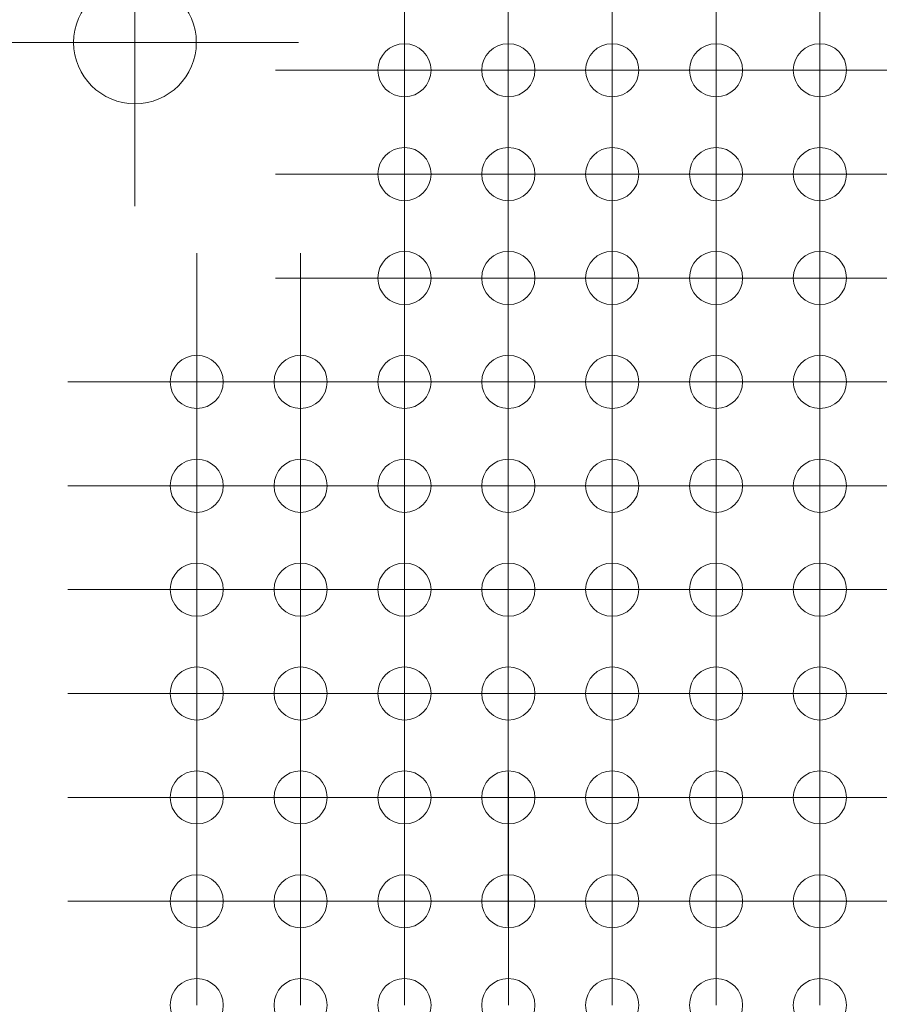
# Model space of a CAD drawing. Units: millimetres. Extents: x 5 to 432, y 3 to 276.
# Drawn here: x 37 to 51, y 198 to 214 of the extents above; entities that cross this region are included whole.
import ezdxf

# ---------------------------------------------------------------- set-up
doc = ezdxf.new("R2010")
doc.units = ezdxf.units.MM

# ---------------------------------------------------------------- blocks, each defined once
blk = doc.blocks.new('SW_CENTERMARKSYMBOL_2240')
at = {"color": 0, "linetype": 'Continuous', "lineweight": 0}
for p, q in [((-27.093, 3.36), (-27.093, 3.793)), ((-25.4, 3.36), (-25.4, 3.793)), ((-23.707, 3.36), (-23.707, 3.793)), ((-22.013, 3.36), (-22.013, 3.793)), ((-20.32, 3.36), (-20.32, 3.793)), ((-18.627, 3.36), (-18.627, 3.793)), ((-16.933, 3.36), (-16.933, 3.793)), ((-27.093, 1.693), (-27.093, 3.36)), ((-25.4, 1.693), (-25.4, 3.36)), ((-23.707, 1.693), (-23.707, 3.36)), ((-22.013, 1.693), (-22.013, 3.36)), ((-20.32, 1.693), (-20.32, 3.36)), ((-18.627, 1.693), (-18.627, 3.36)), ((-16.933, 1.693), (-16.933, 3.36)), ((-28.76, 1.693), (-29.193, 1.693)), ((-27.093, 1.693), (-28.76, 1.693)), ((-27.093, 1.693), (-27.093, 0.027)), ((-27.093, 1.693), (-25.427, 1.693)), ((-27.093, 0), (-27.093, 1.667)), ((-25.4, 1.693), (-27.067, 1.693)), ((-25.4, 1.693), (-25.4, 0.027)), ((-25.4, 1.693), (-23.733, 1.693)), ((-25.4, 0), (-25.4, 1.667)), ((-23.707, 1.693), (-25.373, 1.693)), ((-23.707, 1.693), (-23.707, 0.027)), ((-23.707, 1.693), (-22.04, 1.693)), ((-23.707, 0), (-23.707, 1.667)), ((-22.013, 1.693), (-23.68, 1.693)), ((-22.013, 1.693), (-22.013, 0.027)), ((-22.013, 1.693), (-20.347, 1.693)), ((-22.013, 0), (-22.013, 1.667)), ((-20.32, 1.693), (-21.987, 1.693)), ((-20.32, 1.693), (-20.32, 0.027)), ((-20.32, 1.693), (-18.653, 1.693)), ((-20.32, 0), (-20.32, 1.667)), ((-18.627, 1.693), (-20.293, 1.693)), ((-18.627, 1.693), (-18.627, 0.027)), ((-18.627, 1.693), (-16.96, 1.693)), ((-18.627, 0), (-18.627, 1.667)), ((-16.933, 1.693), (-18.6, 1.693)), ((-16.933, 1.693), (-16.933, 0.027)), ((-16.933, 1.693), (-15.267, 1.693)), ((-16.933, 0), (-16.933, 1.667)), ((-15.24, 1.693), (-16.907, 1.693))]:
    blk.add_line(p, q, dxfattribs=at)
blk = doc.blocks.new('SW_CENTERMARKSYMBOL_2250')
at = {"color": 0, "linetype": 'Continuous', "lineweight": 0}
for p, q in [((0, 1.667), (0, 2.1)), ((0, 0), (0, 1.667)), ((-1.667, 0), (-2.1, 0)), ((0, 0), (-1.667, 0)), ((0, 0), (0, -1.667)), ((0, 0), (1.667, 0)), ((1.667, 0), (2.1, 0)), ((0, -1.667), (0, -2.1))]:
    blk.add_line(p, q, dxfattribs=at)
blk = doc.blocks.new('SW_CENTERMARKSYMBOL_2251')
at = {"color": 0, "linetype": 'Continuous', "lineweight": 0}
for p, q in [((0, 1.667), (0, 2.1)), ((0, 0), (0, 1.667)), ((-1.667, 0), (-2.1, 0)), ((0, 0), (-1.667, 0)), ((0, 0), (0, -1.667)), ((0, 0), (1.667, 0)), ((1.667, 0), (2.1, 0)), ((0, -1.667), (0, -2.1))]:
    blk.add_line(p, q, dxfattribs=at)
blk = doc.blocks.new('SW_CENTERMARKSYMBOL_2252')
at = {"color": 0, "linetype": 'Continuous', "lineweight": 0}
for p, q in [((0, 1.667), (0, 2.1)), ((0, 0), (0, 1.667)), ((-1.667, 0), (-2.1, 0)), ((0, 0), (-1.667, 0)), ((0, 0), (0, -1.667)), ((0, 0), (1.667, 0)), ((1.667, 0), (2.1, 0)), ((0, -1.667), (0, -2.1))]:
    blk.add_line(p, q, dxfattribs=at)
blk = doc.blocks.new('SW_CENTERMARKSYMBOL_2253')
at = {"color": 0, "linetype": 'Continuous', "lineweight": 0}
for p, q in [((0, 1.667), (0, 2.1)), ((0, 0), (0, 1.667)), ((-1.667, 0), (-2.1, 0)), ((0, 0), (-1.667, 0)), ((0, 0), (0, -1.667)), ((0, 0), (1.667, 0)), ((1.667, 0), (2.1, 0)), ((0, -1.667), (0, -2.1))]:
    blk.add_line(p, q, dxfattribs=at)
blk = doc.blocks.new('SW_CENTERMARKSYMBOL_2254')
at = {"color": 0, "linetype": 'Continuous', "lineweight": 0}
for p, q in [((0, 1.667), (0, 2.1)), ((0, 0), (0, 1.667)), ((-1.667, 0), (-2.1, 0)), ((0, 0), (-1.667, 0)), ((0, 0), (0, -1.667)), ((0, 0), (1.667, 0)), ((1.667, 0), (2.1, 0)), ((0, -1.667), (0, -2.1))]:
    blk.add_line(p, q, dxfattribs=at)
blk = doc.blocks.new('SW_CENTERMARKSYMBOL_2255')
at = {"color": 0, "linetype": 'Continuous', "lineweight": 0}
for p, q in [((0, 1.667), (0, 2.1)), ((0, 0), (0, 1.667)), ((-1.667, 0), (-2.1, 0)), ((0, 0), (-1.667, 0)), ((0, 0), (0, -1.667)), ((0, 0), (1.667, 0)), ((1.667, 0), (2.1, 0)), ((0, -1.667), (0, -2.1))]:
    blk.add_line(p, q, dxfattribs=at)
blk = doc.blocks.new('SW_CENTERMARKSYMBOL_2256')
at = {"color": 0, "linetype": 'Continuous', "lineweight": 0}
for p, q in [((0, 1.667), (0, 2.1)), ((0, 0), (0, 1.667)), ((-1.667, 0), (-2.1, 0)), ((0, 0), (-1.667, 0)), ((0, 0), (0, -1.667)), ((0, 0), (1.667, 0)), ((1.667, 0), (2.1, 0)), ((0, -1.667), (0, -2.1))]:
    blk.add_line(p, q, dxfattribs=at)
blk = doc.blocks.new('SW_CENTERMARKSYMBOL_2257')
at = {"color": 0, "linetype": 'Continuous', "lineweight": 0}
for p, q in [((0, 1.667), (0, 2.1)), ((0, 0), (0, 1.667)), ((-1.667, 0), (-2.1, 0)), ((0, 0), (-1.667, 0)), ((0, 0), (0, -1.667)), ((0, 0), (1.667, 0)), ((1.667, 0), (2.1, 0)), ((0, -1.667), (0, -2.1))]:
    blk.add_line(p, q, dxfattribs=at)
blk = doc.blocks.new('SW_CENTERMARKSYMBOL_2267')
at = {"color": 0, "linetype": 'Continuous', "lineweight": 0}
for p, q in [((0, 1.667), (0, 2.1)), ((0, 0), (0, 1.667)), ((-1.667, 0), (-2.1, 0)), ((0, 0), (-1.667, 0)), ((0, 0), (0, -1.667)), ((0, 0), (1.667, 0)), ((1.667, 0), (2.1, 0)), ((0, -1.667), (0, -2.1))]:
    blk.add_line(p, q, dxfattribs=at)
blk = doc.blocks.new('SW_CENTERMARKSYMBOL_2268')
at = {"color": 0, "linetype": 'Continuous', "lineweight": 0}
for p, q in [((0, 1.667), (0, 2.1)), ((0, 0), (0, 1.667)), ((-1.667, 0), (-2.1, 0)), ((0, 0), (-1.667, 0)), ((0, 0), (0, -1.667)), ((0, 0), (1.667, 0)), ((1.667, 0), (2.1, 0)), ((0, -1.667), (0, -2.1))]:
    blk.add_line(p, q, dxfattribs=at)
blk = doc.blocks.new('SW_CENTERMARKSYMBOL_2269')
at = {"color": 0, "linetype": 'Continuous', "lineweight": 0}
for p, q in [((0, 1.667), (0, 2.1)), ((0, 0), (0, 1.667)), ((-1.667, 0), (-2.1, 0)), ((0, 0), (-1.667, 0)), ((0, 0), (0, -1.667)), ((0, 0), (1.667, 0)), ((1.667, 0), (2.1, 0)), ((0, -1.667), (0, -2.1))]:
    blk.add_line(p, q, dxfattribs=at)
blk = doc.blocks.new('SW_CENTERMARKSYMBOL_2270')
at = {"color": 0, "linetype": 'Continuous', "lineweight": 0}
for p, q in [((0, 1.667), (0, 2.1)), ((0, 0), (0, 1.667)), ((-1.667, 0), (-2.1, 0)), ((0, 0), (-1.667, 0)), ((0, 0), (0, -1.667)), ((0, 0), (1.667, 0)), ((1.667, 0), (2.1, 0)), ((0, -1.667), (0, -2.1))]:
    blk.add_line(p, q, dxfattribs=at)
blk = doc.blocks.new('SW_CENTERMARKSYMBOL_2271')
at = {"color": 0, "linetype": 'Continuous', "lineweight": 0}
for p, q in [((0, 1.667), (0, 2.1)), ((0, 0), (0, 1.667)), ((-1.667, 0), (-2.1, 0)), ((0, 0), (-1.667, 0)), ((0, 0), (0, -1.667)), ((0, 0), (1.667, 0)), ((1.667, 0), (2.1, 0)), ((0, -1.667), (0, -2.1))]:
    blk.add_line(p, q, dxfattribs=at)
blk = doc.blocks.new('SW_CENTERMARKSYMBOL_2272')
at = {"color": 0, "linetype": 'Continuous', "lineweight": 0}
for p, q in [((0, 1.667), (0, 2.1)), ((0, 0), (0, 1.667)), ((-1.667, 0), (-2.1, 0)), ((0, 0), (-1.667, 0)), ((0, 0), (0, -1.667)), ((0, 0), (1.667, 0)), ((1.667, 0), (2.1, 0)), ((0, -1.667), (0, -2.1))]:
    blk.add_line(p, q, dxfattribs=at)
blk = doc.blocks.new('SW_CENTERMARKSYMBOL_2273')
at = {"color": 0, "linetype": 'Continuous', "lineweight": 0}
for p, q in [((0, 1.667), (0, 2.1)), ((0, 0), (0, 1.667)), ((-1.667, 0), (-2.1, 0)), ((0, 0), (-1.667, 0)), ((0, 0), (0, -1.667)), ((0, 0), (1.667, 0)), ((1.667, 0), (2.1, 0)), ((0, -1.667), (0, -2.1))]:
    blk.add_line(p, q, dxfattribs=at)
blk = doc.blocks.new('SW_CENTERMARKSYMBOL_2274')
at = {"color": 0, "linetype": 'Continuous', "lineweight": 0}
for p, q in [((0, 1.667), (0, 2.1)), ((0, 0), (0, 1.667)), ((-1.667, 0), (-2.1, 0)), ((0, 0), (-1.667, 0)), ((0, 0), (0, -1.667)), ((0, 0), (1.667, 0)), ((1.667, 0), (2.1, 0)), ((0, -1.667), (0, -2.1))]:
    blk.add_line(p, q, dxfattribs=at)
blk = doc.blocks.new('SW_CENTERMARKSYMBOL_2284')
at = {"color": 0, "linetype": 'Continuous', "lineweight": 0}
for p, q in [((0, 1.667), (0, 2.1)), ((0, 0), (0, 1.667)), ((-1.667, 0), (-2.1, 0)), ((0, 0), (-1.667, 0)), ((0, 0), (0, -1.667)), ((0, 0), (1.667, 0)), ((1.667, 0), (2.1, 0)), ((0, -1.667), (0, -2.1))]:
    blk.add_line(p, q, dxfattribs=at)
blk = doc.blocks.new('SW_CENTERMARKSYMBOL_2285')
at = {"color": 0, "linetype": 'Continuous', "lineweight": 0}
for p, q in [((0, 1.667), (0, 2.1)), ((0, 0), (0, 1.667)), ((-1.667, 0), (-2.1, 0)), ((0, 0), (-1.667, 0)), ((0, 0), (0, -1.667)), ((0, 0), (1.667, 0)), ((1.667, 0), (2.1, 0)), ((0, -1.667), (0, -2.1))]:
    blk.add_line(p, q, dxfattribs=at)
blk = doc.blocks.new('SW_CENTERMARKSYMBOL_2286')
at = {"color": 0, "linetype": 'Continuous', "lineweight": 0}
for p, q in [((0, 1.667), (0, 2.1)), ((0, 0), (0, 1.667)), ((-1.667, 0), (-2.1, 0)), ((0, 0), (-1.667, 0)), ((0, 0), (0, -1.667)), ((0, 0), (1.667, 0)), ((1.667, 0), (2.1, 0)), ((0, -1.667), (0, -2.1))]:
    blk.add_line(p, q, dxfattribs=at)
blk = doc.blocks.new('SW_CENTERMARKSYMBOL_2287')
at = {"color": 0, "linetype": 'Continuous', "lineweight": 0}
for p, q in [((0, 1.667), (0, 2.1)), ((0, 0), (0, 1.667)), ((-1.667, 0), (-2.1, 0)), ((0, 0), (-1.667, 0)), ((0, 0), (0, -1.667)), ((0, 0), (1.667, 0)), ((1.667, 0), (2.1, 0)), ((0, -1.667), (0, -2.1))]:
    blk.add_line(p, q, dxfattribs=at)
blk = doc.blocks.new('SW_CENTERMARKSYMBOL_2288')
at = {"color": 0, "linetype": 'Continuous', "lineweight": 0}
for p, q in [((0, 1.667), (0, 2.1)), ((0, 0), (0, 1.667)), ((-1.667, 0), (-2.1, 0)), ((0, 0), (-1.667, 0)), ((0, 0), (0, -1.667)), ((0, 0), (1.667, 0)), ((1.667, 0), (2.1, 0)), ((0, -1.667), (0, -2.1))]:
    blk.add_line(p, q, dxfattribs=at)
blk = doc.blocks.new('SW_CENTERMARKSYMBOL_2289')
at = {"color": 0, "linetype": 'Continuous', "lineweight": 0}
for p, q in [((0, 1.667), (0, 2.1)), ((0, 0), (0, 1.667)), ((-1.667, 0), (-2.1, 0)), ((0, 0), (-1.667, 0)), ((0, 0), (0, -1.667)), ((0, 0), (1.667, 0)), ((1.667, 0), (2.1, 0)), ((0, -1.667), (0, -2.1))]:
    blk.add_line(p, q, dxfattribs=at)
blk = doc.blocks.new('SW_CENTERMARKSYMBOL_2290')
at = {"color": 0, "linetype": 'Continuous', "lineweight": 0}
for p, q in [((0, 1.667), (0, 2.1)), ((0, 0), (0, 1.667)), ((-1.667, 0), (-2.1, 0)), ((0, 0), (-1.667, 0)), ((0, 0), (0, -1.667)), ((0, 0), (1.667, 0)), ((1.667, 0), (2.1, 0)), ((0, -1.667), (0, -2.1))]:
    blk.add_line(p, q, dxfattribs=at)
blk = doc.blocks.new('SW_CENTERMARKSYMBOL_2291')
at = {"color": 0, "linetype": 'Continuous', "lineweight": 0}
for p, q in [((0, 1.667), (0, 2.1)), ((0, 0), (0, 1.667)), ((-1.667, 0), (-2.1, 0)), ((0, 0), (-1.667, 0)), ((0, 0), (0, -1.667)), ((0, 0), (1.667, 0)), ((1.667, 0), (2.1, 0)), ((0, -1.667), (0, -2.1))]:
    blk.add_line(p, q, dxfattribs=at)
blk = doc.blocks.new('SW_CENTERMARKSYMBOL_2301')
at = {"color": 0, "linetype": 'Continuous', "lineweight": 0}
for p, q in [((0, 1.667), (0, 2.1)), ((0, 0), (0, 1.667)), ((-1.667, 0), (-2.1, 0)), ((0, 0), (-1.667, 0)), ((0, 0), (0, -1.667)), ((0, 0), (1.667, 0)), ((1.667, 0), (2.1, 0)), ((0, -1.667), (0, -2.1))]:
    blk.add_line(p, q, dxfattribs=at)
blk = doc.blocks.new('SW_CENTERMARKSYMBOL_2302')
at = {"color": 0, "linetype": 'Continuous', "lineweight": 0}
for p, q in [((0, 1.667), (0, 2.1)), ((0, 0), (0, 1.667)), ((-1.667, 0), (-2.1, 0)), ((0, 0), (-1.667, 0)), ((0, 0), (0, -1.667)), ((0, 0), (1.667, 0)), ((1.667, 0), (2.1, 0)), ((0, -1.667), (0, -2.1))]:
    blk.add_line(p, q, dxfattribs=at)
blk = doc.blocks.new('SW_CENTERMARKSYMBOL_2303')
at = {"color": 0, "linetype": 'Continuous', "lineweight": 0}
for p, q in [((0, 1.667), (0, 2.1)), ((0, 0), (0, 1.667)), ((-1.667, 0), (-2.1, 0)), ((0, 0), (-1.667, 0)), ((0, 0), (0, -1.667)), ((0, 0), (1.667, 0)), ((1.667, 0), (2.1, 0)), ((0, -1.667), (0, -2.1))]:
    blk.add_line(p, q, dxfattribs=at)
blk = doc.blocks.new('SW_CENTERMARKSYMBOL_2304')
at = {"color": 0, "linetype": 'Continuous', "lineweight": 0}
for p, q in [((0, 1.667), (0, 2.1)), ((0, 0), (0, 1.667)), ((-1.667, 0), (-2.1, 0)), ((0, 0), (-1.667, 0)), ((0, 0), (0, -1.667)), ((0, 0), (1.667, 0)), ((1.667, 0), (2.1, 0)), ((0, -1.667), (0, -2.1))]:
    blk.add_line(p, q, dxfattribs=at)
blk = doc.blocks.new('SW_CENTERMARKSYMBOL_2305')
at = {"color": 0, "linetype": 'Continuous', "lineweight": 0}
for p, q in [((0, 1.667), (0, 2.1)), ((0, 0), (0, 1.667)), ((-1.667, 0), (-2.1, 0)), ((0, 0), (-1.667, 0)), ((0, 0), (0, -1.667)), ((0, 0), (1.667, 0)), ((1.667, 0), (2.1, 0)), ((0, -1.667), (0, -2.1))]:
    blk.add_line(p, q, dxfattribs=at)
blk = doc.blocks.new('SW_CENTERMARKSYMBOL_2306')
at = {"color": 0, "linetype": 'Continuous', "lineweight": 0}
for p, q in [((0, 1.667), (0, 2.1)), ((0, 0), (0, 1.667)), ((-1.667, 0), (-2.1, 0)), ((0, 0), (-1.667, 0)), ((0, 0), (0, -1.667)), ((0, 0), (1.667, 0)), ((1.667, 0), (2.1, 0)), ((0, -1.667), (0, -2.1))]:
    blk.add_line(p, q, dxfattribs=at)
blk = doc.blocks.new('SW_CENTERMARKSYMBOL_2307')
at = {"color": 0, "linetype": 'Continuous', "lineweight": 0}
for p, q in [((0, 1.667), (0, 2.1)), ((0, 0), (0, 1.667)), ((-1.667, 0), (-2.1, 0)), ((0, 0), (-1.667, 0)), ((0, 0), (0, -1.667)), ((0, 0), (1.667, 0)), ((1.667, 0), (2.1, 0)), ((0, -1.667), (0, -2.1))]:
    blk.add_line(p, q, dxfattribs=at)
blk = doc.blocks.new('SW_CENTERMARKSYMBOL_2308')
at = {"color": 0, "linetype": 'Continuous', "lineweight": 0}
for p, q in [((0, 1.667), (0, 2.1)), ((0, 0), (0, 1.667)), ((-1.667, 0), (-2.1, 0)), ((0, 0), (-1.667, 0)), ((0, 0), (0, -1.667)), ((0, 0), (1.667, 0)), ((1.667, 0), (2.1, 0)), ((0, -1.667), (0, -2.1))]:
    blk.add_line(p, q, dxfattribs=at)
blk = doc.blocks.new('SW_CENTERMARKSYMBOL_2318')
at = {"color": 0, "linetype": 'Continuous', "lineweight": 0}
for p, q in [((0, 1.667), (0, 2.1)), ((0, 0), (0, 1.667)), ((-1.667, 0), (-2.1, 0)), ((0, 0), (-1.667, 0)), ((0, 0), (0, -1.667)), ((0, 0), (1.667, 0)), ((1.667, 0), (2.1, 0)), ((0, -1.667), (0, -2.1))]:
    blk.add_line(p, q, dxfattribs=at)
blk = doc.blocks.new('SW_CENTERMARKSYMBOL_2319')
at = {"color": 0, "linetype": 'Continuous', "lineweight": 0}
for p, q in [((0, 1.667), (0, 2.1)), ((0, 0), (0, 1.667)), ((-1.667, 0), (-2.1, 0)), ((0, 0), (-1.667, 0)), ((0, 0), (0, -1.667)), ((0, 0), (1.667, 0)), ((1.667, 0), (2.1, 0)), ((0, -1.667), (0, -2.1))]:
    blk.add_line(p, q, dxfattribs=at)
blk = doc.blocks.new('SW_CENTERMARKSYMBOL_2320')
at = {"color": 0, "linetype": 'Continuous', "lineweight": 0}
for p, q in [((0, 1.667), (0, 2.1)), ((0, 0), (0, 1.667)), ((-1.667, 0), (-2.1, 0)), ((0, 0), (-1.667, 0)), ((0, 0), (0, -1.667)), ((0, 0), (1.667, 0)), ((1.667, 0), (2.1, 0)), ((0, -1.667), (0, -2.1))]:
    blk.add_line(p, q, dxfattribs=at)
blk = doc.blocks.new('SW_CENTERMARKSYMBOL_2321')
at = {"color": 0, "linetype": 'Continuous', "lineweight": 0}
for p, q in [((0, 1.667), (0, 2.1)), ((0, 0), (0, 1.667)), ((-1.667, 0), (-2.1, 0)), ((0, 0), (-1.667, 0)), ((0, 0), (0, -1.667)), ((0, 0), (1.667, 0)), ((1.667, 0), (2.1, 0)), ((0, -1.667), (0, -2.1))]:
    blk.add_line(p, q, dxfattribs=at)
blk = doc.blocks.new('SW_CENTERMARKSYMBOL_2322')
at = {"color": 0, "linetype": 'Continuous', "lineweight": 0}
for p, q in [((0, 1.667), (0, 2.1)), ((0, 0), (0, 1.667)), ((-1.667, 0), (-2.1, 0)), ((0, 0), (-1.667, 0)), ((0, 0), (0, -1.667)), ((0, 0), (1.667, 0)), ((1.667, 0), (2.1, 0)), ((0, -1.667), (0, -2.1))]:
    blk.add_line(p, q, dxfattribs=at)
blk = doc.blocks.new('SW_CENTERMARKSYMBOL_2323')
at = {"color": 0, "linetype": 'Continuous', "lineweight": 0}
for p, q in [((0, 1.667), (0, 2.1)), ((0, 0), (0, 1.667)), ((-1.667, 0), (-2.1, 0)), ((0, 0), (-1.667, 0)), ((0, 0), (0, -1.667)), ((0, 0), (1.667, 0)), ((1.667, 0), (2.1, 0)), ((0, -1.667), (0, -2.1))]:
    blk.add_line(p, q, dxfattribs=at)
blk = doc.blocks.new('SW_CENTERMARKSYMBOL_2324')
at = {"color": 0, "linetype": 'Continuous', "lineweight": 0}
for p, q in [((0, 1.667), (0, 2.1)), ((0, 0), (0, 1.667)), ((-1.667, 0), (-2.1, 0)), ((0, 0), (-1.667, 0)), ((0, 0), (0, -1.667)), ((0, 0), (1.667, 0)), ((1.667, 0), (2.1, 0)), ((0, -1.667), (0, -2.1))]:
    blk.add_line(p, q, dxfattribs=at)
blk = doc.blocks.new('SW_CENTERMARKSYMBOL_2325')
at = {"color": 0, "linetype": 'Continuous', "lineweight": 0}
for p, q in [((0, 1.667), (0, 2.1)), ((0, 0), (0, 1.667)), ((-1.667, 0), (-2.1, 0)), ((0, 0), (-1.667, 0)), ((0, 0), (0, -1.667)), ((0, 0), (1.667, 0)), ((1.667, 0), (2.1, 0)), ((0, -1.667), (0, -2.1))]:
    blk.add_line(p, q, dxfattribs=at)
blk = doc.blocks.new('SW_CENTERMARKSYMBOL_2335')
at = {"color": 0, "linetype": 'Continuous', "lineweight": 0}
for p, q in [((0, 1.667), (0, 2.1)), ((0, 0), (0, 1.667)), ((-1.667, 0), (-2.1, 0)), ((0, 0), (-1.667, 0)), ((0, 0), (0, -1.667)), ((0, 0), (1.667, 0)), ((1.667, 0), (2.1, 0)), ((0, -1.667), (0, -2.1))]:
    blk.add_line(p, q, dxfattribs=at)
blk = doc.blocks.new('SW_CENTERMARKSYMBOL_2336')
at = {"color": 0, "linetype": 'Continuous', "lineweight": 0}
for p, q in [((0, 1.667), (0, 2.1)), ((0, 0), (0, 1.667)), ((-1.667, 0), (-2.1, 0)), ((0, 0), (-1.667, 0)), ((0, 0), (0, -1.667)), ((0, 0), (1.667, 0)), ((1.667, 0), (2.1, 0)), ((0, -1.667), (0, -2.1))]:
    blk.add_line(p, q, dxfattribs=at)
blk = doc.blocks.new('SW_CENTERMARKSYMBOL_2337')
at = {"color": 0, "linetype": 'Continuous', "lineweight": 0}
for p, q in [((0, 1.667), (0, 2.1)), ((0, 0), (0, 1.667)), ((-1.667, 0), (-2.1, 0)), ((0, 0), (-1.667, 0)), ((0, 0), (0, -1.667)), ((0, 0), (1.667, 0)), ((1.667, 0), (2.1, 0)), ((0, -1.667), (0, -2.1))]:
    blk.add_line(p, q, dxfattribs=at)
blk = doc.blocks.new('SW_CENTERMARKSYMBOL_2338')
at = {"color": 0, "linetype": 'Continuous', "lineweight": 0}
for p, q in [((0, 1.667), (0, 2.1)), ((0, 0), (0, 1.667)), ((-1.667, 0), (-2.1, 0)), ((0, 0), (-1.667, 0)), ((0, 0), (0, -1.667)), ((0, 0), (1.667, 0)), ((1.667, 0), (2.1, 0)), ((0, -1.667), (0, -2.1))]:
    blk.add_line(p, q, dxfattribs=at)
blk = doc.blocks.new('SW_CENTERMARKSYMBOL_2339')
at = {"color": 0, "linetype": 'Continuous', "lineweight": 0}
for p, q in [((0, 1.667), (0, 2.1)), ((0, 0), (0, 1.667)), ((-1.667, 0), (-2.1, 0)), ((0, 0), (-1.667, 0)), ((0, 0), (0, -1.667)), ((0, 0), (1.667, 0)), ((1.667, 0), (2.1, 0)), ((0, -1.667), (0, -2.1))]:
    blk.add_line(p, q, dxfattribs=at)
blk = doc.blocks.new('SW_CENTERMARKSYMBOL_2340')
at = {"color": 0, "linetype": 'Continuous', "lineweight": 0}
for p, q in [((0, 1.667), (0, 2.1)), ((0, 0), (0, 1.667)), ((-1.667, 0), (-2.1, 0)), ((0, 0), (-1.667, 0)), ((0, 0), (0, -1.667)), ((0, 0), (1.667, 0)), ((1.667, 0), (2.1, 0)), ((0, -1.667), (0, -2.1))]:
    blk.add_line(p, q, dxfattribs=at)
blk = doc.blocks.new('SW_CENTERMARKSYMBOL_2350')
at = {"color": 0, "linetype": 'Continuous', "lineweight": 0}
for p, q in [((0, 1.667), (0, 2.1)), ((0, 0), (0, 1.667)), ((-1.667, 0), (-2.1, 0)), ((0, 0), (-1.667, 0)), ((0, 0), (0, -1.667)), ((0, 0), (1.667, 0)), ((1.667, 0), (2.1, 0)), ((0, -1.667), (0, -2.1))]:
    blk.add_line(p, q, dxfattribs=at)
blk = doc.blocks.new('SW_CENTERMARKSYMBOL_2351')
at = {"color": 0, "linetype": 'Continuous', "lineweight": 0}
for p, q in [((0, 1.667), (0, 2.1)), ((0, 0), (0, 1.667)), ((-1.667, 0), (-2.1, 0)), ((0, 0), (-1.667, 0)), ((0, 0), (0, -1.667)), ((0, 0), (1.667, 0)), ((1.667, 0), (2.1, 0)), ((0, -1.667), (0, -2.1))]:
    blk.add_line(p, q, dxfattribs=at)
blk = doc.blocks.new('SW_CENTERMARKSYMBOL_2352')
at = {"color": 0, "linetype": 'Continuous', "lineweight": 0}
for p, q in [((0, 1.667), (0, 2.1)), ((0, 0), (0, 1.667)), ((-1.667, 0), (-2.1, 0)), ((0, 0), (-1.667, 0)), ((0, 0), (0, -1.667)), ((0, 0), (1.667, 0)), ((1.667, 0), (2.1, 0)), ((0, -1.667), (0, -2.1))]:
    blk.add_line(p, q, dxfattribs=at)
blk = doc.blocks.new('SW_CENTERMARKSYMBOL_2353')
at = {"color": 0, "linetype": 'Continuous', "lineweight": 0}
for p, q in [((0, 1.667), (0, 2.1)), ((0, 0), (0, 1.667)), ((-1.667, 0), (-2.1, 0)), ((0, 0), (-1.667, 0)), ((0, 0), (0, -1.667)), ((0, 0), (1.667, 0)), ((1.667, 0), (2.1, 0)), ((0, -1.667), (0, -2.1))]:
    blk.add_line(p, q, dxfattribs=at)
blk = doc.blocks.new('SW_CENTERMARKSYMBOL_2354')
at = {"color": 0, "linetype": 'Continuous', "lineweight": 0}
for p, q in [((0, 1.667), (0, 2.1)), ((0, 0), (0, 1.667)), ((-1.667, 0), (-2.1, 0)), ((0, 0), (-1.667, 0)), ((0, 0), (0, -1.667)), ((0, 0), (1.667, 0)), ((1.667, 0), (2.1, 0)), ((0, -1.667), (0, -2.1))]:
    blk.add_line(p, q, dxfattribs=at)
blk = doc.blocks.new('SW_CENTERMARKSYMBOL_2355')
at = {"color": 0, "linetype": 'Continuous', "lineweight": 0}
for p, q in [((0, 1.667), (0, 2.1)), ((0, 0), (0, 1.667)), ((-1.667, 0), (-2.1, 0)), ((0, 0), (-1.667, 0)), ((0, 0), (0, -1.667)), ((0, 0), (1.667, 0)), ((1.667, 0), (2.1, 0)), ((0, -1.667), (0, -2.1))]:
    blk.add_line(p, q, dxfattribs=at)
blk = doc.blocks.new('SW_CENTERMARKSYMBOL_2365')
at = {"color": 0, "linetype": 'Continuous', "lineweight": 0}
for p, q in [((0, 1.667), (0, 2.1)), ((0, 0), (0, 1.667)), ((-1.667, 0), (-2.1, 0)), ((0, 0), (-1.667, 0)), ((0, 0), (0, -1.667)), ((0, 0), (1.667, 0)), ((1.667, 0), (2.1, 0)), ((0, -1.667), (0, -2.1))]:
    blk.add_line(p, q, dxfattribs=at)
blk = doc.blocks.new('SW_CENTERMARKSYMBOL_2366')
at = {"color": 0, "linetype": 'Continuous', "lineweight": 0}
for p, q in [((0, 1.667), (0, 2.1)), ((0, 0), (0, 1.667)), ((-1.667, 0), (-2.1, 0)), ((0, 0), (-1.667, 0)), ((0, 0), (0, -1.667)), ((0, 0), (1.667, 0)), ((1.667, 0), (2.1, 0)), ((0, -1.667), (0, -2.1))]:
    blk.add_line(p, q, dxfattribs=at)
blk = doc.blocks.new('SW_CENTERMARKSYMBOL_2367')
at = {"color": 0, "linetype": 'Continuous', "lineweight": 0}
for p, q in [((0, 1.667), (0, 2.1)), ((0, 0), (0, 1.667)), ((-1.667, 0), (-2.1, 0)), ((0, 0), (-1.667, 0)), ((0, 0), (0, -1.667)), ((0, 0), (1.667, 0)), ((1.667, 0), (2.1, 0)), ((0, -1.667), (0, -2.1))]:
    blk.add_line(p, q, dxfattribs=at)
blk = doc.blocks.new('SW_CENTERMARKSYMBOL_2368')
at = {"color": 0, "linetype": 'Continuous', "lineweight": 0}
for p, q in [((0, 1.667), (0, 2.1)), ((0, 0), (0, 1.667)), ((-1.667, 0), (-2.1, 0)), ((0, 0), (-1.667, 0)), ((0, 0), (0, -1.667)), ((0, 0), (1.667, 0)), ((1.667, 0), (2.1, 0)), ((0, -1.667), (0, -2.1))]:
    blk.add_line(p, q, dxfattribs=at)
blk = doc.blocks.new('SW_CENTERMARKSYMBOL_2369')
at = {"color": 0, "linetype": 'Continuous', "lineweight": 0}
for p, q in [((0, 1.667), (0, 2.1)), ((0, 0), (0, 1.667)), ((-1.667, 0), (-2.1, 0)), ((0, 0), (-1.667, 0)), ((0, 0), (0, -1.667)), ((0, 0), (1.667, 0)), ((1.667, 0), (2.1, 0)), ((0, -1.667), (0, -2.1))]:
    blk.add_line(p, q, dxfattribs=at)
blk = doc.blocks.new('SW_CENTERMARKSYMBOL_2370')
at = {"color": 0, "linetype": 'Continuous', "lineweight": 0}
for p, q in [((0, 1.667), (0, 2.1)), ((0, 0), (0, 1.667)), ((-1.667, 0), (-2.1, 0)), ((0, 0), (-1.667, 0)), ((0, 0), (0, -1.667)), ((0, 0), (1.667, 0)), ((1.667, 0), (2.1, 0)), ((0, -1.667), (0, -2.1))]:
    blk.add_line(p, q, dxfattribs=at)
blk = doc.blocks.new('SW_CENTERMARKSYMBOL_2631')
at = {"color": 0, "linetype": 'Continuous', "lineweight": 0}
for p, q in [((0, 1.667), (0, 2.667)), ((0, 0), (0, 1.667)), ((-1.667, 0), (-2.667, 0)), ((0, 0), (-1.667, 0)), ((0, 0), (0, -1.667)), ((0, 0), (1.667, 0)), ((1.667, 0), (2.667, 0)), ((0, -1.667), (0, -2.667))]:
    blk.add_line(p, q, dxfattribs=at)

msp = doc.modelspace()

# ---------------------------------------------------------------- linework, layer by layer
at = {"color": 7, "linetype": 'Continuous', "lineweight": 15}
for centre, radius in [((38.509, 213.6879), 1), ((42.9023, 213.2345), 0.4333), ((44.5957, 213.2345), 0.4333), ((46.289, 213.2345), 0.4333), ((47.9823, 213.2345), 0.4333), ((49.6757, 213.2345), 0.4333), ((42.9023, 211.5412), 0.4333), ((44.5957, 211.5412), 0.4333), ((46.289, 211.5412), 0.4333), ((47.9823, 211.5412), 0.4333), ((49.6757, 211.5412), 0.4333), ((42.9023, 209.8479), 0.4333), ((44.5957, 209.8479), 0.4333), ((46.289, 209.8479), 0.4333), ((47.9823, 209.8479), 0.4333), ((49.6757, 209.8479), 0.4333), ((39.5157, 208.1545), 0.4333), ((41.209, 208.1545), 0.4333), ((42.9023, 208.1545), 0.4333), ((44.5957, 208.1545), 0.4333), ((46.289, 208.1545), 0.4333), ((47.9823, 208.1545), 0.4333), ((49.6757, 208.1545), 0.4333), ((39.5157, 206.4612), 0.4333), ((41.209, 206.4612), 0.4333), ((42.9023, 206.4612), 0.4333), ((44.5957, 206.4612), 0.4333), ((46.289, 206.4612), 0.4333), ((47.9823, 206.4612), 0.4333), ((49.6757, 206.4612), 0.4333), ((39.5157, 204.7679), 0.4333), ((41.209, 204.7679), 0.4333), ((42.9023, 204.7679), 0.4333), ((44.5957, 204.7679), 0.4333), ((46.289, 204.7679), 0.4333), ((47.9823, 204.7679), 0.4333), ((49.6757, 204.7679), 0.4333), ((39.5157, 203.0745), 0.4333), ((41.209, 203.0745), 0.4333), ((42.9023, 203.0745), 0.4333), ((44.5957, 203.0745), 0.4333), ((46.289, 203.0745), 0.4333), ((47.9823, 203.0745), 0.4333), ((49.6757, 203.0745), 0.4333), ((39.5157, 201.3812), 0.4333), ((41.209, 201.3812), 0.4333), ((42.9023, 201.3812), 0.4333), ((44.5957, 201.3812), 0.4333), ((46.289, 201.3812), 0.4333), ((47.9823, 201.3812), 0.4333), ((49.6757, 201.3812), 0.4333), ((39.5157, 199.6879), 0.4333), ((41.209, 199.6879), 0.4333), ((42.9023, 199.6879), 0.4333), ((44.5957, 199.6879), 0.4333), ((46.289, 199.6879), 0.4333), ((47.9823, 199.6879), 0.4333), ((49.6757, 199.6879), 0.4333), ((39.5157, 197.9945), 0.4333), ((41.209, 197.9945), 0.4333), ((42.9023, 197.9945), 0.4333), ((44.5957, 197.9945), 0.4333), ((46.289, 197.9945), 0.4333), ((47.9823, 197.9945), 0.4333), ((49.6757, 197.9945), 0.4333)]:
    msp.add_circle(centre, radius, dxfattribs=at)

# ---------------------------------------------------------------- block references
at = {"color": 7, "linetype": 'Continuous', "lineweight": 0}
for name, p in [('SW_CENTERMARKSYMBOL_2631', (38.509, 213.6879)), ('SW_CENTERMARKSYMBOL_2370', (42.9023, 213.2345)), ('SW_CENTERMARKSYMBOL_2369', (44.5957, 213.2345)), ('SW_CENTERMARKSYMBOL_2368', (46.289, 213.2345)), ('SW_CENTERMARKSYMBOL_2367', (47.9823, 213.2345)), ('SW_CENTERMARKSYMBOL_2366', (49.6757, 213.2345)), ('SW_CENTERMARKSYMBOL_2365', (51.369, 213.2345)), ('SW_CENTERMARKSYMBOL_2355', (42.9023, 211.5412)), ('SW_CENTERMARKSYMBOL_2354', (44.5957, 211.5412)), ('SW_CENTERMARKSYMBOL_2353', (46.289, 211.5412)), ('SW_CENTERMARKSYMBOL_2352', (47.9823, 211.5412)), ('SW_CENTERMARKSYMBOL_2351', (49.6757, 211.5412)), ('SW_CENTERMARKSYMBOL_2350', (51.369, 211.5412)), ('SW_CENTERMARKSYMBOL_2340', (42.9023, 209.8479)), ('SW_CENTERMARKSYMBOL_2339', (44.5957, 209.8479)), ('SW_CENTERMARKSYMBOL_2338', (46.289, 209.8479)), ('SW_CENTERMARKSYMBOL_2337', (47.9823, 209.8479)), ('SW_CENTERMARKSYMBOL_2336', (49.6757, 209.8479)), ('SW_CENTERMARKSYMBOL_2335', (51.369, 209.8479)), ('SW_CENTERMARKSYMBOL_2325', (39.5157, 208.1545)), ('SW_CENTERMARKSYMBOL_2324', (41.209, 208.1545)), ('SW_CENTERMARKSYMBOL_2323', (42.9023, 208.1545)), ('SW_CENTERMARKSYMBOL_2322', (44.5957, 208.1545)), ('SW_CENTERMARKSYMBOL_2321', (46.289, 208.1545)), ('SW_CENTERMARKSYMBOL_2320', (47.9823, 208.1545)), ('SW_CENTERMARKSYMBOL_2319', (49.6757, 208.1545)), ('SW_CENTERMARKSYMBOL_2318', (51.369, 208.1545)), ('SW_CENTERMARKSYMBOL_2308', (39.5157, 206.4612)), ('SW_CENTERMARKSYMBOL_2307', (41.209, 206.4612)), ('SW_CENTERMARKSYMBOL_2306', (42.9023, 206.4612)), ('SW_CENTERMARKSYMBOL_2305', (44.5957, 206.4612)), ('SW_CENTERMARKSYMBOL_2304', (46.289, 206.4612)), ('SW_CENTERMARKSYMBOL_2303', (47.9823, 206.4612)), ('SW_CENTERMARKSYMBOL_2302', (49.6757, 206.4612)), ('SW_CENTERMARKSYMBOL_2301', (51.369, 206.4612)), ('SW_CENTERMARKSYMBOL_2291', (39.5157, 204.7679)), ('SW_CENTERMARKSYMBOL_2290', (41.209, 204.7679)), ('SW_CENTERMARKSYMBOL_2289', (42.9023, 204.7679)), ('SW_CENTERMARKSYMBOL_2288', (44.5957, 204.7679)), ('SW_CENTERMARKSYMBOL_2287', (46.289, 204.7679)), ('SW_CENTERMARKSYMBOL_2286', (47.9823, 204.7679)), ('SW_CENTERMARKSYMBOL_2285', (49.6757, 204.7679)), ('SW_CENTERMARKSYMBOL_2284', (51.369, 204.7679)), ('SW_CENTERMARKSYMBOL_2274', (39.5157, 203.0745)), ('SW_CENTERMARKSYMBOL_2273', (41.209, 203.0745)), ('SW_CENTERMARKSYMBOL_2272', (42.9023, 203.0745)), ('SW_CENTERMARKSYMBOL_2271', (44.5957, 203.0745)), ('SW_CENTERMARKSYMBOL_2270', (46.289, 203.0745)), ('SW_CENTERMARKSYMBOL_2269', (47.9823, 203.0745)), ('SW_CENTERMARKSYMBOL_2268', (49.6757, 203.0745)), ('SW_CENTERMARKSYMBOL_2267', (51.369, 203.0745)), ('SW_CENTERMARKSYMBOL_2257', (39.5157, 201.3812)), ('SW_CENTERMARKSYMBOL_2256', (41.209, 201.3812)), ('SW_CENTERMARKSYMBOL_2255', (42.9023, 201.3812)), ('SW_CENTERMARKSYMBOL_2254', (44.5957, 201.3812)), ('SW_CENTERMARKSYMBOL_2253', (46.289, 201.3812)), ('SW_CENTERMARKSYMBOL_2252', (47.9823, 201.3812)), ('SW_CENTERMARKSYMBOL_2251', (49.6757, 201.3812)), ('SW_CENTERMARKSYMBOL_2250', (51.369, 201.3812)), ('SW_CENTERMARKSYMBOL_2240', (66.609, 197.9945))]:
    msp.add_blockref(name, p, dxfattribs=at)

doc.saveas('drawing.dxf')
